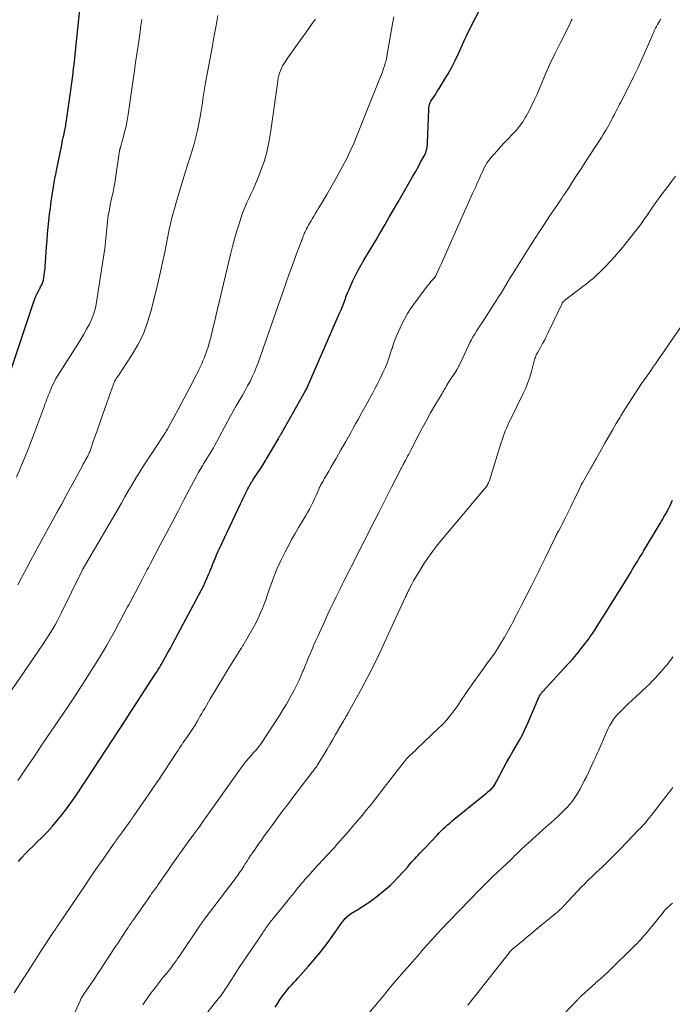
# Model space of a CAD drawing. Units: feet. Extents: x 1955000 to 1960000, y 540000 to 545002.
# Drawn here: x 1955984 to 1956123, y 541854 to 542064 of the extents above; entities that cross this region are included whole.
import ezdxf

# ---------------------------------------------------------------- set-up
doc = ezdxf.new("R2010")
doc.units = ezdxf.units.FT
doc.header["$LTSCALE"] = 100
doc.header["$MEASUREMENT"] = 0
doc.layers.add('CONTOUR INDEX', color=32, linetype='Continuous', lineweight=25)
doc.layers.add('CONTOUR INTERMEDIATE', color=40, linetype='Continuous', lineweight=15)

msp = doc.modelspace()

# ---------------------------------------------------------------- linework, layer by layer
at = {"layer": 'CONTOUR INDEX', "flags": 128}
for points, elevation in [([(1955980.47, 541985.15), (1955986.84, 542004.11), (1955987.05, 542004.68), (1955987.27, 542005.24), (1955987.52, 542005.8), (1955987.79, 542006.35), (1955988.14, 542007.02), (1955988.25, 542007.23), (1955988.35, 542007.43), (1955988.46, 542007.63), (1955988.57, 542007.83), (1955988.66, 542008.03), (1955988.74, 542008.24), (1955988.8, 542008.46), (1955988.85, 542008.68), (1955989, 542009.65), (1955989.11, 542010.35), (1955989.2, 542011.06), (1955989.27, 542011.78), (1955989.32, 542012.49), (1955989.54, 542015.77), (1955989.65, 542017.16), (1955989.76, 542018.55), (1955989.89, 542019.93), (1955990.03, 542021.32), (1955990.03, 542021.38), (1955990.19, 542022.73), (1955990.35, 542024.09), (1955990.54, 542025.44), (1955990.73, 542026.78), (1955991.01, 542028.61), (1955991.08, 542029.04), (1955991.15, 542029.48), (1955991.23, 542029.91), (1955991.31, 542030.34), (1955991.39, 542030.77), (1955991.48, 542031.2), (1955991.56, 542031.63), (1955991.65, 542032.06), (1955992.76, 542037.53), (1955992.86, 542038.05), (1955992.97, 542038.57), (1955993.08, 542039.09), (1955993.19, 542039.61), (1955993.27, 542039.97), (1955993.35, 542040.31), (1955993.42, 542040.65), (1955993.49, 542040.99), (1955993.55, 542041.33), (1955993.62, 542041.67), (1955993.68, 542042.01), (1955993.73, 542042.36), (1955993.78, 542042.7), (1955994.28, 542046.25), (1955994.49, 542047.74), (1955994.7, 542049.24), (1955994.91, 542050.74), (1955995.11, 542052.24), (1955995.31, 542053.74), (1955995.49, 542055.24), (1955995.66, 542056.74), (1955995.82, 542058.24), (1955996.84, 542068.51)], 980), ([(1955983.54, 541884.61), (1955984.28, 541885.48), (1955985.04, 541886.33), (1955985.83, 541887.15), (1955986.64, 541887.94), (1955987.47, 541888.73), (1955988.6, 541889.84), (1955989.71, 541890.98), (1955990.78, 541892.15), (1955991.82, 541893.35), (1955992.82, 541894.59), (1955993.79, 541895.85), (1955994.72, 541897.13), (1955995.62, 541898.44), (1955999.9, 541904.89), (1956000.58, 541905.92), (1956001.26, 541906.95), (1956001.93, 541907.98), (1956002.61, 541909), (1956003.29, 541910.03), (1956003.96, 541911.06), (1956004.63, 541912.09), (1956005.3, 541913.13), (1956012.76, 541924.58), (1956012.95, 541924.88), (1956013.14, 541925.19), (1956013.33, 541925.49), (1956013.51, 541925.8), (1956013.69, 541926.1), (1956013.87, 541926.41), (1956014.05, 541926.72), (1956014.22, 541927.03), (1956014.92, 541928.29), (1956015.45, 541929.23), (1956015.97, 541930.18), (1956016.48, 541931.13), (1956016.99, 541932.07), (1956022.62, 541942.6), (1956023.03, 541943.4), (1956023.42, 541944.21), (1956023.79, 541945.03), (1956024.14, 541945.86), (1956024.31, 541946.27), (1956024.56, 541946.9), (1956024.81, 541947.54), (1956025.07, 541948.17), (1956025.32, 541948.8), (1956025.58, 541949.43), (1956025.85, 541950.06), (1956026.13, 541950.68), (1956026.41, 541951.3), (1956030.97, 541960.96), (1956031.22, 541961.49), (1956031.47, 541962.02), (1956031.73, 541962.55), (1956031.99, 541963.07), (1956032.1, 541963.29), (1956032.31, 541963.71), (1956032.52, 541964.12), (1956032.74, 541964.52), (1956032.96, 541964.93), (1956033.33, 541965.59), (1956033.37, 541965.66), (1956033.41, 541965.73), (1956033.46, 541965.81), (1956033.5, 541965.88), (1956033.55, 541965.95), (1956033.59, 541966.02), (1956033.64, 541966.09), (1956033.69, 541966.16), (1956034.67, 541967.61), (1956035.2, 541968.41), (1956035.72, 541969.22), (1956036.22, 541970.04), (1956036.72, 541970.87), (1956039.03, 541974.85), (1956039.1, 541974.96), (1956039.16, 541975.08), (1956039.23, 541975.19), (1956039.29, 541975.31), (1956039.36, 541975.42), (1956039.42, 541975.54), (1956039.49, 541975.65), (1956039.55, 541975.77), (1956044.54, 541984.54), (1956044.63, 541984.7), (1956044.72, 541984.86), (1956044.81, 541985.03), (1956044.9, 541985.19), (1956045.02, 541985.39), (1956045.05, 541985.45), (1956045.09, 541985.52), (1956045.12, 541985.58), (1956045.16, 541985.65), (1956045.19, 541985.72), (1956045.22, 541985.79), (1956045.25, 541985.85), (1956045.28, 541985.92), (1956052.11, 542001.65), (1956052.42, 542002.36), (1956052.71, 542003.08), (1956052.99, 542003.79), (1956053.27, 542004.52), (1956053.54, 542005.24), (1956053.83, 542005.96), (1956054.13, 542006.67), (1956054.44, 542007.38), (1956054.88, 542008.35), (1956055.44, 542009.53), (1956056.02, 542010.69), (1956056.66, 542011.83), (1956057.32, 542012.96), (1956057.52, 542013.28), (1956058.29, 542014.56), (1956059.07, 542015.85), (1956059.83, 542017.13), (1956060.58, 542018.43), (1956060.91, 542018.98), (1956061.82, 542020.55), (1956062.73, 542022.13), (1956063.64, 542023.7), (1956064.55, 542025.27), (1956067.12, 542029.71), (1956067.71, 542030.73), (1956068.29, 542031.76), (1956068.86, 542032.8), (1956069.42, 542033.83), (1956070.21, 542035.29), (1956070.36, 542035.61), (1956070.5, 542035.93), (1956070.61, 542036.27), (1956070.71, 542036.6), (1956070.78, 542036.95), (1956070.84, 542037.3), (1956070.88, 542037.65), (1956070.9, 542038), (1956071.15, 542045.05), (1956071.17, 542045.32), (1956071.2, 542045.58), (1956071.25, 542045.85), (1956071.31, 542046.11), (1956071.39, 542046.36), (1956071.49, 542046.61), (1956071.61, 542046.85), (1956071.75, 542047.07), (1956072.09, 542047.59), (1956072.42, 542048.07), (1956072.73, 542048.55), (1956073.04, 542049.04), (1956073.35, 542049.53), (1956074.45, 542051.31), (1956075.28, 542052.71), (1956076.07, 542054.13), (1956076.8, 542055.57), (1956077.5, 542057.04), (1956078.95, 542060.22), (1956078.99, 542060.32), (1956079.04, 542060.42), (1956079.08, 542060.53), (1956079.13, 542060.63), (1956079.17, 542060.73), (1956079.22, 542060.83), (1956079.27, 542060.93), (1956079.32, 542061.03), (1956083.07, 542068.48)], 1000), ([(1956038.38, 541853.56), (1956038.91, 541854.4), (1956039.45, 541855.23), (1956039.83, 541855.8), (1956040.21, 541856.33), (1956040.6, 541856.85), (1956041.02, 541857.35), (1956041.45, 541857.84), (1956041.89, 541858.32), (1956042.33, 541858.8), (1956042.77, 541859.28), (1956043.2, 541859.77), (1956045.5, 541862.33), (1956046.86, 541863.9), (1956048.18, 541865.5), (1956049.45, 541867.15), (1956050.67, 541868.83), (1956052.66, 541871.66), (1956052.87, 541871.94), (1956053.09, 541872.21), (1956053.32, 541872.47), (1956053.57, 541872.72), (1956053.83, 541872.95), (1956054.1, 541873.18), (1956054.38, 541873.38), (1956054.67, 541873.58), (1956056.04, 541874.42), (1956057.01, 541875.04), (1956057.97, 541875.68), (1956058.91, 541876.35), (1956059.83, 541877.05), (1956061.19, 541878.09), (1956062.06, 541878.81), (1956062.91, 541879.55), (1956063.72, 541880.33), (1956064.51, 541881.14), (1956064.92, 541881.59), (1956065.48, 541882.2), (1956066.03, 541882.82), (1956066.58, 541883.43), (1956067.13, 541884.05), (1956067.56, 541884.53), (1956067.89, 541884.91), (1956068.23, 541885.28), (1956068.57, 541885.65), (1956068.92, 541886.01), (1956069.27, 541886.38), (1956069.61, 541886.74), (1956069.96, 541887.11), (1956070.31, 541887.48), (1956072.93, 541890.27), (1956073.37, 541890.72), (1956073.8, 541891.16), (1956074.25, 541891.59), (1956074.7, 541892.02), (1956075.16, 541892.44), (1956075.63, 541892.85), (1956076.11, 541893.25), (1956076.59, 541893.65), (1956082.86, 541898.7), (1956083.2, 541898.97), (1956083.53, 541899.26), (1956083.86, 541899.54), (1956084.19, 541899.84), (1956084.47, 541900.09), (1956084.65, 541900.26), (1956084.82, 541900.45), (1956084.98, 541900.64), (1956085.12, 541900.85), (1956085.26, 541901.06), (1956085.39, 541901.27), (1956085.51, 541901.49), (1956085.63, 541901.71), (1956087.13, 541904.54), (1956087.78, 541905.75), (1956088.44, 541906.94), (1956089.13, 541908.13), (1956089.83, 541909.31), (1956090.52, 541910.49), (1956091.17, 541911.69), (1956091.77, 541912.92), (1956092.33, 541914.17), (1956094.75, 541919.83), (1956094.78, 541919.91), (1956094.81, 541919.99), (1956094.85, 541920.07), (1956094.89, 541920.15), (1956094.92, 541920.22), (1956094.97, 541920.3), (1956095.01, 541920.37), (1956095.07, 541920.43), (1956095.13, 541920.51), (1956095.22, 541920.62), (1956095.31, 541920.72), (1956095.4, 541920.83), (1956095.5, 541920.93), (1956100.87, 541926.72), (1956101.61, 541927.53), (1956102.33, 541928.36), (1956103.03, 541929.21), (1956103.71, 541930.07), (1956105.11, 541931.89), (1956105.38, 541932.25), (1956105.65, 541932.62), (1956105.91, 541932.99), (1956106.16, 541933.36), (1956106.41, 541933.74), (1956106.66, 541934.12), (1956106.9, 541934.5), (1956107.14, 541934.88), (1956109.08, 541937.95), (1956109.92, 541939.29), (1956110.76, 541940.63), (1956111.59, 541941.98), (1956112.43, 541943.33), (1956114.37, 541946.47), (1956114.7, 541947.02), (1956115.04, 541947.57), (1956115.37, 541948.12), (1956115.71, 541948.66), (1956116.04, 541949.21), (1956116.38, 541949.76), (1956116.71, 541950.31), (1956117.04, 541950.87), (1956120.57, 541956.78), (1956120.84, 541957.24), (1956121.11, 541957.69), (1956121.37, 541958.15), (1956121.64, 541958.6), (1956121.9, 541959.06), (1956122.15, 541959.52), (1956122.39, 541959.99), (1956122.62, 541960.47), (1956123.22, 541961.72)], 1020)]:
    msp.add_lwpolyline(points, dxfattribs=dict(at, elevation=elevation))
at = {"layer": 'CONTOUR INTERMEDIATE', "flags": 128}
for points, elevation in [([(1955972.19, 541906.91), (1955988.88, 541931.17), (1955989.4, 541931.94), (1955989.91, 541932.72), (1955990.41, 541933.51), (1955990.89, 541934.31), (1955991.36, 541935.11), (1955991.81, 541935.93), (1955992.24, 541936.76), (1955992.66, 541937.59), (1955997.07, 541946.6), (1955997.12, 541946.69), (1955997.31, 541947.06), (1955997.36, 541947.14), (1956005.51, 541961.11), (1956006.28, 541962.44), (1956007.06, 541963.77), (1956007.84, 541965.1), (1956008.63, 541966.43), (1956009.42, 541967.75), (1956010.23, 541969.07), (1956011.07, 541970.36), (1956011.92, 541971.65), (1956014.23, 541975.08), (1956014.38, 541975.3), (1956014.52, 541975.52), (1956014.66, 541975.75), (1956014.81, 541975.97), (1956014.94, 541976.19), (1956015.08, 541976.42), (1956015.21, 541976.65), (1956015.34, 541976.88), (1956015.94, 541977.97), (1956016.37, 541978.75), (1956016.8, 541979.53), (1956017.22, 541980.31), (1956017.64, 541981.09), (1956019.58, 541984.71), (1956020.06, 541985.62), (1956020.54, 541986.54), (1956021.01, 541987.46), (1956021.48, 541988.38), (1956021.81, 541989.06), (1956022.1, 541989.65), (1956022.38, 541990.24), (1956022.66, 541990.83), (1956022.93, 541991.43), (1956023.19, 541992.03), (1956023.43, 541992.64), (1956023.65, 541993.26), (1956023.85, 541993.88), (1956024.01, 541994.4), (1956024.28, 541995.29), (1956024.53, 541996.18), (1956024.77, 541997.08), (1956024.99, 541997.97), (1956028.81, 542014.12), (1956029.23, 542015.83), (1956029.69, 542017.52), (1956030.18, 542019.21), (1956030.71, 542020.89), (1956031.12, 542022.14), (1956031.48, 542023.18), (1956031.87, 542024.2), (1956032.3, 542025.21), (1956032.77, 542026.2), (1956033.24, 542027.19), (1956033.7, 542028.19), (1956034.13, 542029.19), (1956034.55, 542030.21), (1956035.27, 542032.05), (1956035.97, 542034.01), (1956036.57, 542036), (1956037.02, 542038.02), (1956037.37, 542040.07), (1956038.82, 542050.65), (1956038.91, 542051.21), (1956039.01, 542051.77), (1956039.14, 542052.32), (1956039.29, 542052.86), (1956039.47, 542053.4), (1956039.69, 542053.92), (1956039.95, 542054.41), (1956040.25, 542054.89), (1956041.36, 542056.51), (1956042.24, 542057.78), (1956043.13, 542059.04), (1956044.03, 542060.31), (1956044.94, 542061.56), (1956046.64, 542063.91), (1956046.8, 542064.15), (1956046.94, 542064.39)], 992), ([(1955982.58, 541856.61), (1955984.01, 541858.83), (1955985.44, 541861.05), (1955986.89, 541863.26), (1955988.33, 541865.47), (1955991.12, 541869.7), (1955991.18, 541869.79), (1955991.24, 541869.88), (1955991.3, 541869.97), (1955991.36, 541870.06), (1955991.42, 541870.15), (1955991.48, 541870.24), (1955991.54, 541870.33), (1955991.6, 541870.42), (1955991.61, 541870.44), (1955991.68, 541870.54), (1955991.75, 541870.64), (1955991.81, 541870.74), (1955991.88, 541870.84), (1955997.83, 541879.68), (1955998.76, 541881.06), (1955999.7, 541882.43), (1956000.65, 541883.8), (1956001.6, 541885.16), (1956003.03, 541887.19), (1956003.27, 541887.54), (1956003.52, 541887.88), (1956003.76, 541888.23), (1956004, 541888.57), (1956004.08, 541888.68), (1956004.29, 541888.97), (1956004.49, 541889.26), (1956004.7, 541889.55), (1956004.91, 541889.84), (1956005.11, 541890.13), (1956005.32, 541890.41), (1956005.53, 541890.7), (1956005.74, 541890.99), (1956007.4, 541893.26), (1956007.5, 541893.4), (1956007.6, 541893.53), (1956007.7, 541893.67), (1956007.79, 541893.8), (1956007.89, 541893.94), (1956007.99, 541894.08), (1956008.08, 541894.21), (1956008.18, 541894.35), (1956011.38, 541899.01), (1956011.62, 541899.36), (1956011.86, 541899.7), (1956012.09, 541900.05), (1956012.33, 541900.4), (1956012.56, 541900.75), (1956012.8, 541901.1), (1956013.03, 541901.45), (1956013.27, 541901.8), (1956017.35, 541907.96), (1956017.61, 541908.35), (1956017.87, 541908.75), (1956018.13, 541909.14), (1956018.4, 541909.53), (1956018.66, 541909.93), (1956018.92, 541910.32), (1956019.19, 541910.71), (1956019.46, 541911.1), (1956020.65, 541912.81), (1956020.79, 541913.01), (1956020.93, 541913.22), (1956021.07, 541913.43), (1956021.2, 541913.63), (1956021.33, 541913.84), (1956021.46, 541914.06), (1956021.58, 541914.27), (1956021.71, 541914.49), (1956022.07, 541915.14), (1956022.37, 541915.68), (1956022.68, 541916.22), (1956022.99, 541916.76), (1956023.3, 541917.3), (1956024.48, 541919.32), (1956025.39, 541920.86), (1956026.31, 541922.4), (1956027.24, 541923.92), (1956028.19, 541925.45), (1956031.04, 541929.99), (1956031.13, 541930.13), (1956031.22, 541930.27), (1956031.31, 541930.41), (1956031.39, 541930.55), (1956031.48, 541930.69), (1956031.57, 541930.84), (1956031.65, 541930.98), (1956031.74, 541931.12), (1956033.66, 541934.52), (1956034.2, 541935.52), (1956034.71, 541936.53), (1956035.18, 541937.56), (1956035.62, 541938.6), (1956036.08, 541939.76), (1956036.27, 541940.24), (1956036.44, 541940.71), (1956036.6, 541941.19), (1956036.75, 541941.68), (1956036.9, 541942.16), (1956037.06, 541942.64), (1956037.23, 541943.12), (1956037.4, 541943.6), (1956037.86, 541944.83), (1956038.28, 541945.92), (1956038.73, 541946.99), (1956039.21, 541948.06), (1956039.71, 541949.11), (1956040.5, 541950.69), (1956041.17, 541952.01), (1956041.87, 541953.32), (1956042.6, 541954.61), (1956043.35, 541955.89), (1956044.06, 541957.04), (1956044.47, 541957.74), (1956044.88, 541958.43), (1956045.29, 541959.13), (1956045.68, 541959.84), (1956046.07, 541960.55), (1956046.43, 541961.26), (1956046.78, 541962), (1956047.1, 541962.73), (1956047.72, 541964.2), (1956047.78, 541964.33), (1956047.83, 541964.45), (1956047.89, 541964.57), (1956047.95, 541964.7), (1956048.01, 541964.82), (1956048.08, 541964.93), (1956048.14, 541965.05), (1956048.21, 541965.17), (1956048.33, 541965.37), (1956048.46, 541965.59), (1956048.58, 541965.81), (1956048.71, 541966.03), (1956048.84, 541966.25), (1956049.79, 541967.9), (1956050.31, 541968.81), (1956050.83, 541969.72), (1956051.36, 541970.63), (1956051.89, 541971.54), (1956052.41, 541972.45), (1956052.94, 541973.36), (1956053.46, 541974.27), (1956053.97, 541975.18), (1956053.98, 541975.2), (1956054.5, 541976.13), (1956055.02, 541977.06), (1956055.53, 541977.99), (1956056.05, 541978.92), (1956056.86, 541980.41), (1956057.43, 541981.42), (1956057.99, 541982.44), (1956058.55, 541983.46), (1956059.11, 541984.48), (1956059.66, 541985.51), (1956060.19, 541986.54), (1956060.71, 541987.58), (1956061.22, 541988.62), (1956061.45, 541989.12), (1956061.82, 541989.94), (1956062.17, 541990.77), (1956062.49, 541991.6), (1956062.78, 541992.45), (1956063.3, 541993.99), (1956063.32, 541994.07), (1956063.35, 541994.15), (1956063.38, 541994.24), (1956063.4, 541994.32), (1956063.42, 541994.4), (1956063.45, 541994.48), (1956063.48, 541994.56), (1956063.5, 541994.65), (1956063.79, 541995.53), (1956063.97, 541996.05), (1956064.16, 541996.57), (1956064.38, 541997.07), (1956064.6, 541997.58), (1956065.46, 541999.4), (1956066.02, 542000.49), (1956066.62, 542001.56), (1956067.28, 542002.58), (1956067.99, 542003.58), (1956070.83, 542007.36), (1956071.09, 542007.69), (1956071.36, 542008.03), (1956071.63, 542008.35), (1956071.91, 542008.68), (1956072.35, 542009.18), (1956072.41, 542009.25), (1956072.47, 542009.32), (1956072.52, 542009.39), (1956072.57, 542009.47), (1956072.62, 542009.55), (1956072.67, 542009.63), (1956072.71, 542009.71), (1956072.75, 542009.8), (1956073.24, 542010.86), (1956073.52, 542011.48), (1956073.8, 542012.1), (1956074.08, 542012.72), (1956074.36, 542013.34), (1956078.21, 542022.05), (1956078.78, 542023.32), (1956079.35, 542024.59), (1956079.92, 542025.86), (1956080.5, 542027.13), (1956081.18, 542028.61), (1956081.42, 542029.13), (1956081.66, 542029.66), (1956081.89, 542030.19), (1956082.12, 542030.73), (1956082.14, 542030.77), (1956082.37, 542031.28), (1956082.6, 542031.79), (1956082.83, 542032.29), (1956083.07, 542032.79), (1956083.34, 542033.28), (1956083.63, 542033.76), (1956083.95, 542034.2), (1956084.3, 542034.64), (1956085.75, 542036.28), (1956086.54, 542037.17), (1956087.34, 542038.04), (1956088.16, 542038.89), (1956088.99, 542039.74), (1956089.79, 542040.61), (1956090.54, 542041.51), (1956091.21, 542042.47), (1956091.84, 542043.47), (1956091.97, 542043.69), (1956092.6, 542044.83), (1956093.2, 542046), (1956093.75, 542047.18), (1956094.27, 542048.38), (1956095.13, 542050.45), (1956096.08, 542052.68), (1956097.07, 542054.89), (1956098.12, 542057.08), (1956099.19, 542059.26), (1956101.4, 542063.6), (1956101.6, 542063.97), (1956101.8, 542064.34)], 1004), ([(1955983.14, 541966.61), (1955984.43, 541969.67), (1955985.65, 541972.76), (1955989.07, 541981.87), (1955989.18, 541982.18), (1955989.3, 541982.49), (1955989.42, 541982.8), (1955989.54, 541983.11), (1955989.67, 541983.43), (1955989.72, 541983.58), (1955989.78, 541983.73), (1955989.84, 541983.88), (1955989.9, 541984.03), (1955989.96, 541984.18), (1955990.02, 541984.32), (1955990.08, 541984.47), (1955990.14, 541984.62), (1955990.55, 541985.63), (1955990.83, 541986.28), (1955991.13, 541986.91), (1955991.46, 541987.52), (1955991.82, 541988.13), (1955996.19, 541995.02), (1955996.84, 541996.07), (1955997.48, 541997.13), (1955998.09, 541998.21), (1955998.68, 541999.3), (1955999.2, 542000.41), (1955999.64, 542001.55), (1955999.96, 542002.73), (1956000.21, 542003.94), (1956001.75, 542014.04), (1956001.95, 542015.44), (1956002.13, 542016.84), (1956002.29, 542018.24), (1956002.42, 542019.65), (1956002.56, 542021.15), (1956002.63, 542021.81), (1956002.71, 542022.46), (1956002.82, 542023.12), (1956002.94, 542023.77), (1956003.08, 542024.42), (1956003.21, 542025.07), (1956003.35, 542025.72), (1956003.49, 542026.36), (1956003.56, 542026.67), (1956003.73, 542027.47), (1956003.88, 542028.27), (1956004.02, 542029.08), (1956004.16, 542029.89), (1956005.11, 542036.23), (1956005.12, 542036.29), (1956005.14, 542036.36), (1956005.15, 542036.42), (1956005.16, 542036.48), (1956005.18, 542036.54), (1956005.2, 542036.6), (1956005.21, 542036.67), (1956005.23, 542036.73), (1956005.89, 542039.05), (1956006.21, 542040.27), (1956006.5, 542041.5), (1956006.74, 542042.75), (1956006.95, 542044), (1956007.89, 542050.51), (1956008.23, 542052.81), (1956008.56, 542055.1), (1956008.88, 542057.39), (1956009.21, 542059.68), (1956009.49, 542061.73), (1956009.68, 542063), (1956009.89, 542064.26)], 984), ([(1955983.39, 541943.66), (1955984.25, 541945.29), (1955984.32, 541945.43), (1955985.22, 541947.12), (1955986.12, 541948.82), (1955987.03, 541950.51), (1955987.95, 541952.19), (1955991.74, 541959.07), (1955992.7, 541960.81), (1955993.65, 541962.56), (1955994.6, 541964.3), (1955995.54, 541966.04), (1955997.18, 541969.08), (1955997.3, 541969.31), (1955997.43, 541969.53), (1955997.55, 541969.76), (1955997.68, 541969.99), (1955997.86, 541970.32), (1955997.89, 541970.38), (1955997.93, 541970.44), (1955997.97, 541970.51), (1955998.01, 541970.57), (1955998.05, 541970.64), (1955998.08, 541970.7), (1955998.12, 541970.76), (1955998.16, 541970.83), (1955998.33, 541971.14), (1955998.45, 541971.36), (1955998.56, 541971.59), (1955998.66, 541971.82), (1955998.74, 541972.05), (1955999.73, 541974.89), (1956000.31, 541976.55), (1956000.89, 541978.2), (1956001.47, 541979.86), (1956002.06, 541981.51), (1956003.83, 541986.47), (1956003.93, 541986.71), (1956004.03, 541986.95), (1956004.14, 541987.18), (1956004.26, 541987.41), (1956004.42, 541987.69), (1956004.47, 541987.77), (1956004.53, 541987.86), (1956004.59, 541987.94), (1956004.65, 541988.01), (1956004.72, 541988.09), (1956004.78, 541988.17), (1956004.84, 541988.25), (1956004.89, 541988.33), (1956007.7, 541992.61), (1956009.03, 541994.89), (1956010.2, 541997.24), (1956011.12, 541999.7), (1956011.88, 542002.23), (1956013.29, 542007.96), (1956013.82, 542010.19), (1956014.32, 542012.42), (1956014.8, 542014.66), (1956015.25, 542016.9), (1956015.82, 542019.83), (1956015.98, 542020.61), (1956016.15, 542021.39), (1956016.34, 542022.16), (1956016.54, 542022.93), (1956016.75, 542023.69), (1956016.97, 542024.45), (1956017.19, 542025.22), (1956017.42, 542025.98), (1956018.86, 542030.68), (1956019.29, 542032.09), (1956019.73, 542033.5), (1956020.17, 542034.91), (1956020.62, 542036.31), (1956021.04, 542037.73), (1956021.42, 542039.15), (1956021.75, 542040.59), (1956022.04, 542042.04), (1956022.38, 542043.94), (1956022.53, 542044.8), (1956022.67, 542045.65), (1956022.81, 542046.51), (1956022.93, 542047.36), (1956023.06, 542048.22), (1956023.2, 542049.08), (1956023.34, 542049.93), (1956023.49, 542050.78), (1956024.68, 542057.18), (1956024.95, 542058.63), (1956025.21, 542060.09), (1956025.47, 542061.55), (1956025.72, 542063.01), (1956026.09, 542065.17)], 988), ([(1955983.41, 541901.94), (1955983.87, 541902.6), (1955984.88, 541904.09), (1955985.83, 541905.5), (1955986.78, 541906.91), (1955987.74, 541908.32), (1955988.69, 541909.73), (1955994.06, 541917.67), (1955995.48, 541919.8), (1955996.89, 541921.94), (1955998.28, 541924.1), (1955999.65, 541926.26), (1956000.61, 541927.79), (1956001.47, 541929.21), (1956002.32, 541930.64), (1956003.14, 541932.09), (1956003.94, 541933.54), (1956004.98, 541935.5), (1956005.25, 541935.99), (1956005.51, 541936.48), (1956005.77, 541936.97), (1956006.03, 541937.46), (1956006.29, 541937.95), (1956006.55, 541938.45), (1956006.82, 541938.94), (1956007.08, 541939.43), (1956009.94, 541944.77), (1956010.16, 541945.2), (1956010.39, 541945.63), (1956010.61, 541946.05), (1956010.83, 541946.48), (1956011.05, 541946.91), (1956011.27, 541947.34), (1956011.49, 541947.77), (1956011.72, 541948.19), (1956013.81, 541952.17), (1956015.07, 541954.58), (1956016.34, 541957), (1956017.61, 541959.41), (1956018.87, 541961.83), (1956021.02, 541965.94), (1956021.45, 541966.74), (1956021.89, 541967.53), (1956022.35, 541968.3), (1956022.82, 541969.08), (1956023.06, 541969.47), (1956023.42, 541970.04), (1956023.77, 541970.61), (1956024.13, 541971.18), (1956024.48, 541971.75), (1956024.83, 541972.32), (1956025.17, 541972.9), (1956025.49, 541973.48), (1956025.81, 541974.07), (1956028.14, 541978.48), (1956028.75, 541979.61), (1956029.37, 541980.73), (1956030.01, 541981.84), (1956030.66, 541982.95), (1956030.86, 541983.28), (1956031.42, 541984.22), (1956031.95, 541985.16), (1956032.48, 541986.11), (1956032.99, 541987.07), (1956033.46, 541988.04), (1956033.91, 541989.03), (1956034.32, 541990.03), (1956034.7, 541991.04), (1956040.06, 542006.34), (1956040.71, 542008.18), (1956041.37, 542010.02), (1956042.04, 542011.86), (1956042.72, 542013.7), (1956043.91, 542016.87), (1956044, 542017.12), (1956044.09, 542017.37), (1956044.19, 542017.62), (1956044.28, 542017.86), (1956044.37, 542018.11), (1956044.47, 542018.36), (1956044.57, 542018.61), (1956044.68, 542018.85), (1956044.83, 542019.18), (1956045.03, 542019.59), (1956045.23, 542019.99), (1956045.45, 542020.38), (1956045.67, 542020.77), (1956045.74, 542020.88), (1956046.01, 542021.32), (1956046.28, 542021.76), (1956046.54, 542022.2), (1956046.81, 542022.65), (1956046.92, 542022.84), (1956047.25, 542023.38), (1956047.57, 542023.92), (1956047.89, 542024.46), (1956048.22, 542025), (1956049.37, 542026.93), (1956050.26, 542028.44), (1956051.13, 542029.96), (1956051.98, 542031.49), (1956052.81, 542033.03), (1956052.83, 542033.06), (1956053.63, 542034.63), (1956054.4, 542036.22), (1956055.12, 542037.83), (1956055.81, 542039.46), (1956060.65, 542051.52), (1956060.85, 542052.03), (1956061.05, 542052.55), (1956061.24, 542053.08), (1956061.42, 542053.6), (1956061.58, 542054.06), (1956061.68, 542054.36), (1956061.77, 542054.66), (1956061.86, 542054.96), (1956061.95, 542055.27), (1956062.03, 542055.57), (1956062.1, 542055.88), (1956062.17, 542056.19), (1956062.23, 542056.49), (1956063.44, 542063.33), (1956063.67, 542064.85)], 996), ([(1955988.04, 541835.88), (1955996.68, 541854.9), (1955996.78, 541855.1), (1955996.88, 541855.3), (1955996.98, 541855.5), (1955997.09, 541855.7), (1955997.21, 541855.89), (1955997.32, 541856.09), (1955997.45, 541856.28), (1955997.57, 541856.46), (1955999.53, 541859.32), (1955999.99, 541859.99), (1956000.44, 541860.67), (1956000.9, 541861.36), (1956001.35, 541862.04), (1956001.44, 541862.19), (1956001.84, 541862.8), (1956002.24, 541863.42), (1956002.64, 541864.03), (1956003.04, 541864.65), (1956003.44, 541865.26), (1956003.84, 541865.88), (1956004.24, 541866.49), (1956004.65, 541867.1), (1956006.35, 541869.66), (1956006.66, 541870.12), (1956006.97, 541870.58), (1956007.28, 541871.04), (1956007.59, 541871.49), (1956007.9, 541871.95), (1956008.21, 541872.41), (1956008.53, 541872.86), (1956008.85, 541873.32), (1956011.06, 541876.44), (1956011.39, 541876.91), (1956011.72, 541877.38), (1956012.05, 541877.85), (1956012.39, 541878.32), (1956012.72, 541878.79), (1956013.05, 541879.26), (1956013.38, 541879.73), (1956013.71, 541880.2), (1956014.06, 541880.71), (1956014.56, 541881.43), (1956015.07, 541882.16), (1956015.57, 541882.88), (1956016.07, 541883.61), (1956017.61, 541885.83), (1956017.68, 541885.93), (1956017.75, 541886.03), (1956017.82, 541886.14), (1956017.9, 541886.24), (1956017.97, 541886.34), (1956018.04, 541886.44), (1956018.12, 541886.55), (1956018.19, 541886.65), (1956020.16, 541889.32), (1956020.3, 541889.5), (1956020.43, 541889.68), (1956020.56, 541889.87), (1956020.69, 541890.05), (1956020.82, 541890.23), (1956020.95, 541890.41), (1956021.08, 541890.59), (1956021.21, 541890.77), (1956021.81, 541891.61), (1956022.24, 541892.21), (1956022.67, 541892.82), (1956023.1, 541893.42), (1956023.53, 541894.02), (1956030.69, 541904.02), (1956030.9, 541904.31), (1956031.1, 541904.6), (1956031.31, 541904.9), (1956031.51, 541905.19), (1956031.85, 541905.68), (1956031.89, 541905.73), (1956031.93, 541905.78), (1956031.96, 541905.83), (1956032, 541905.88), (1956032.04, 541905.93), (1956032.08, 541905.97), (1956032.12, 541906.02), (1956032.16, 541906.07), (1956033.22, 541907.25), (1956033.52, 541907.59), (1956033.82, 541907.93), (1956034.12, 541908.28), (1956034.42, 541908.62), (1956034.87, 541909.15), (1956034.94, 541909.23), (1956035, 541909.32), (1956035.07, 541909.4), (1956035.13, 541909.49), (1956035.2, 541909.57), (1956035.26, 541909.66), (1956035.32, 541909.75), (1956035.38, 541909.84), (1956039.25, 541915.77), (1956040.01, 541916.97), (1956040.74, 541918.18), (1956041.44, 541919.42), (1956042.12, 541920.66), (1956042.41, 541921.22), (1956042.91, 541922.21), (1956043.39, 541923.2), (1956043.84, 541924.21), (1956044.28, 541925.23), (1956044.38, 541925.47), (1956044.75, 541926.37), (1956045.13, 541927.27), (1956045.5, 541928.17), (1956045.87, 541929.07), (1956046.25, 541929.97), (1956046.63, 541930.86), (1956047.03, 541931.76), (1956047.43, 541932.64), (1956048.87, 541935.78), (1956049.49, 541937.11), (1956050.11, 541938.44), (1956050.74, 541939.77), (1956051.38, 541941.09), (1956051.94, 541942.24), (1956052.31, 541942.98), (1956052.67, 541943.73), (1956053.04, 541944.47), (1956053.41, 541945.22), (1956054.02, 541946.44), (1956054.08, 541946.57), (1956054.15, 541946.71), (1956054.22, 541946.84), (1956054.28, 541946.97), (1956054.35, 541947.11), (1956054.42, 541947.24), (1956054.49, 541947.37), (1956054.55, 541947.5), (1956059.57, 541957.29), (1956060.5, 541959.12), (1956061.43, 541960.95), (1956062.36, 541962.78), (1956063.29, 541964.61), (1956064.98, 541967.94), (1956065.06, 541968.11), (1956065.14, 541968.27), (1956065.22, 541968.43), (1956065.31, 541968.59), (1956065.39, 541968.75), (1956065.47, 541968.91), (1956065.56, 541969.07), (1956065.64, 541969.22), (1956065.7, 541969.33), (1956065.82, 541969.54), (1956065.93, 541969.75), (1956066.05, 541969.96), (1956066.16, 541970.18), (1956066.4, 541970.64), (1956066.64, 541971.09), (1956066.87, 541971.53), (1956067.1, 541971.98), (1956067.33, 541972.42), (1956068.91, 541975.47), (1956069.77, 541977.1), (1956070.65, 541978.72), (1956071.56, 541980.33), (1956072.48, 541981.93), (1956074, 541984.49), (1956074.18, 541984.8), (1956074.36, 541985.11), (1956074.53, 541985.42), (1956074.71, 541985.73), (1956074.98, 541986.21), (1956075.02, 541986.28), (1956075.05, 541986.35), (1956075.09, 541986.42), (1956075.13, 541986.49), (1956075.17, 541986.56), (1956075.22, 541986.63), (1956075.26, 541986.7), (1956075.3, 541986.76), (1956077.06, 541989.43), (1956077.17, 541989.6), (1956077.27, 541989.76), (1956077.36, 541989.93), (1956077.45, 541990.1), (1956077.54, 541990.27), (1956077.62, 541990.44), (1956077.7, 541990.61), (1956077.79, 541990.78), (1956079.63, 541994.73), (1956079.93, 541995.36), (1956080.26, 541995.97), (1956080.6, 541996.58), (1956080.96, 541997.17), (1956081.34, 541997.76), (1956081.72, 541998.35), (1956082.09, 541998.93), (1956082.47, 541999.52), (1956085.01, 542003.41), (1956085.54, 542004.24), (1956086.07, 542005.08), (1956086.59, 542005.92), (1956087.1, 542006.77), (1956087.6, 542007.61), (1956088.11, 542008.46), (1956088.63, 542009.3), (1956089.15, 542010.14), (1956092.41, 542015.31), (1956093.53, 542017.07), (1956094.66, 542018.83), (1956095.81, 542020.57), (1956096.96, 542022.3), (1956098.71, 542024.89), (1956099.01, 542025.33), (1956099.3, 542025.76), (1956099.59, 542026.19), (1956099.89, 542026.63), (1956100.18, 542027.06), (1956100.47, 542027.5), (1956100.75, 542027.94), (1956101.04, 542028.38), (1956102.07, 542029.97), (1956102.87, 542031.2), (1956103.68, 542032.44), (1956104.48, 542033.67), (1956105.28, 542034.9), (1956107.19, 542037.83), (1956107.61, 542038.48), (1956108.02, 542039.13), (1956108.43, 542039.78), (1956108.84, 542040.44), (1956109.02, 542040.73), (1956109.33, 542041.24), (1956109.63, 542041.76), (1956109.91, 542042.29), (1956110.19, 542042.82), (1956110.26, 542042.96), (1956110.5, 542043.42), (1956110.73, 542043.89), (1956110.97, 542044.35), (1956111.2, 542044.82), (1956111.44, 542045.28), (1956111.68, 542045.75), (1956111.91, 542046.21), (1956112.15, 542046.67), (1956113.94, 542050.16), (1956114.89, 542052.03), (1956115.8, 542053.92), (1956116.68, 542055.82), (1956117.54, 542057.74), (1956118.85, 542060.77), (1956119.03, 542061.18), (1956119.21, 542061.59), (1956119.39, 542062), (1956119.58, 542062.4), (1956119.77, 542062.8), (1956119.98, 542063.2), (1956120.2, 542063.58), (1956120.44, 542063.95), (1956120.74, 542064.41)], 1008), ([(1956010.1, 541854.03), (1956010.55, 541854.71), (1956011.02, 541855.39), (1956011.83, 541856.51), (1956012.48, 541857.38), (1956013.13, 541858.24), (1956013.8, 541859.09), (1956014.47, 541859.94), (1956015.12, 541860.73), (1956015.48, 541861.18), (1956015.83, 541861.62), (1956016.18, 541862.08), (1956016.52, 541862.53), (1956016.86, 541862.99), (1956017.2, 541863.46), (1956017.52, 541863.93), (1956017.85, 541864.4), (1956022.33, 541871.03), (1956022.4, 541871.14), (1956022.48, 541871.24), (1956022.55, 541871.34), (1956022.62, 541871.45), (1956022.7, 541871.56), (1956022.77, 541871.66), (1956022.84, 541871.75), (1956022.92, 541871.85), (1956022.99, 541871.95), (1956023.06, 541872.04), (1956023.13, 541872.14), (1956023.21, 541872.23), (1956029.81, 541880.96), (1956030.06, 541881.28), (1956030.29, 541881.61), (1956030.53, 541881.94), (1956030.76, 541882.28), (1956030.99, 541882.61), (1956031.21, 541882.95), (1956031.43, 541883.29), (1956031.65, 541883.64), (1956031.97, 541884.14), (1956032.34, 541884.73), (1956032.73, 541885.32), (1956033.11, 541885.9), (1956033.51, 541886.48), (1956034.05, 541887.28), (1956034.73, 541888.25), (1956035.41, 541889.22), (1956036.1, 541890.18), (1956036.79, 541891.13), (1956037.61, 541892.25), (1956038.73, 541893.76), (1956039.85, 541895.27), (1956040.99, 541896.76), (1956042.12, 541898.26), (1956046.28, 541903.67), (1956046.44, 541903.89), (1956046.61, 541904.11), (1956046.77, 541904.33), (1956046.93, 541904.56), (1956047.09, 541904.78), (1956047.24, 541905.01), (1956047.39, 541905.24), (1956047.54, 541905.48), (1956048.81, 541907.57), (1956049.43, 541908.59), (1956050.05, 541909.63), (1956050.66, 541910.66), (1956051.26, 541911.7), (1956052.57, 541913.98), (1956052.69, 541914.18), (1956052.8, 541914.38), (1956052.92, 541914.58), (1956053.04, 541914.78), (1956053.09, 541914.87), (1956053.18, 541915.02), (1956053.27, 541915.18), (1956053.36, 541915.33), (1956053.44, 541915.49), (1956053.48, 541915.56), (1956053.59, 541915.75), (1956053.7, 541915.94), (1956053.81, 541916.14), (1956053.92, 541916.33), (1956056.84, 541921.64), (1956057.49, 541922.83), (1956058.13, 541924.03), (1956058.75, 541925.24), (1956059.36, 541926.45), (1956059.96, 541927.66), (1956060.55, 541928.88), (1956061.13, 541930.11), (1956061.7, 541931.34), (1956066.21, 541941.14), (1956066.3, 541941.34), (1956066.4, 541941.54), (1956066.49, 541941.74), (1956066.59, 541941.94), (1956066.69, 541942.14), (1956066.79, 541942.34), (1956066.89, 541942.54), (1956066.99, 541942.74), (1956067.54, 541943.79), (1956067.92, 541944.51), (1956068.31, 541945.22), (1956068.73, 541945.92), (1956069.15, 541946.61), (1956069.99, 541947.93), (1956070.87, 541949.26), (1956071.78, 541950.56), (1956072.75, 541951.82), (1956073.75, 541953.06), (1956083.07, 541964.15), (1956083.24, 541964.35), (1956083.39, 541964.55), (1956083.54, 541964.77), (1956083.68, 541964.98), (1956083.8, 541965.21), (1956083.92, 541965.44), (1956084.01, 541965.67), (1956084.1, 541965.92), (1956086.6, 541974), (1956086.81, 541974.63), (1956087.02, 541975.26), (1956087.25, 541975.88), (1956087.49, 541976.5), (1956087.75, 541977.12), (1956088.01, 541977.73), (1956088.29, 541978.33), (1956088.58, 541978.93), (1956091.32, 541984.47), (1956091.85, 541985.63), (1956092.33, 541986.8), (1956092.74, 541988), (1956093.1, 541989.21), (1956093.61, 541991.14), (1956093.69, 541991.4), (1956093.76, 541991.67), (1956093.84, 541991.93), (1956093.92, 541992.19), (1956094.01, 541992.45), (1956094.11, 541992.71), (1956094.23, 541992.95), (1956094.36, 541993.19), (1956095.01, 541994.33), (1956095.47, 541995.15), (1956095.91, 541995.96), (1956096.33, 541996.8), (1956096.74, 541997.63), (1956099.61, 542003.72), (1956099.66, 542003.81), (1956099.71, 542003.9), (1956099.77, 542003.99), (1956099.84, 542004.07), (1956099.91, 542004.15), (1956099.98, 542004.22), (1956100.06, 542004.29), (1956100.14, 542004.36), (1956104.37, 542007.55), (1956104.85, 542007.91), (1956105.31, 542008.28), (1956105.77, 542008.66), (1956106.23, 542009.05), (1956106.68, 542009.45), (1956107.12, 542009.85), (1956107.55, 542010.26), (1956107.97, 542010.68), (1956109.01, 542011.71), (1956109.93, 542012.67), (1956110.84, 542013.64), (1956111.7, 542014.65), (1956112.55, 542015.67), (1956115.53, 542019.38), (1956115.81, 542019.75), (1956116.09, 542020.12), (1956116.36, 542020.5), (1956116.63, 542020.88), (1956116.89, 542021.27), (1956117.15, 542021.65), (1956117.42, 542022.03), (1956117.69, 542022.41), (1956118.97, 542024.22), (1956119.89, 542025.49), (1956120.81, 542026.77), (1956121.74, 542028.03), (1956122.68, 542029.29), (1956123.01, 542029.73), (1956123.87, 542030.88)], 1012), ([(1956023.96, 541852.54), (1956026.21, 541855.35), (1956026.47, 541855.68), (1956026.73, 541856.01), (1956026.98, 541856.35), (1956027.22, 541856.7), (1956027.46, 541857.04), (1956027.7, 541857.39), (1956027.93, 541857.74), (1956028.16, 541858.1), (1956028.94, 541859.32), (1956029.57, 541860.28), (1956030.19, 541861.25), (1956030.82, 541862.2), (1956031.46, 541863.16), (1956035.69, 541869.45), (1956035.88, 541869.73), (1956036.06, 541870.01), (1956036.26, 541870.29), (1956036.45, 541870.57), (1956036.7, 541870.94), (1956036.76, 541871.04), (1956036.83, 541871.13), (1956036.9, 541871.22), (1956036.97, 541871.31), (1956037.04, 541871.4), (1956037.11, 541871.5), (1956037.18, 541871.59), (1956037.26, 541871.67), (1956041.05, 541876.33), (1956041.52, 541876.9), (1956041.99, 541877.48), (1956042.45, 541878.05), (1956042.92, 541878.63), (1956043.33, 541879.15), (1956043.59, 541879.47), (1956043.85, 541879.78), (1956044.11, 541880.09), (1956044.37, 541880.4), (1956044.64, 541880.7), (1956044.91, 541881.01), (1956045.18, 541881.31), (1956045.45, 541881.61), (1956047.27, 541883.61), (1956047.8, 541884.19), (1956048.33, 541884.77), (1956048.86, 541885.35), (1956049.39, 541885.92), (1956049.93, 541886.49), (1956050.46, 541887.07), (1956050.99, 541887.65), (1956051.51, 541888.23), (1956053.98, 541891.01), (1956054.97, 541892.15), (1956055.96, 541893.3), (1956056.93, 541894.47), (1956057.88, 541895.65), (1956058.83, 541896.83), (1956059.77, 541898.02), (1956060.7, 541899.21), (1956061.64, 541900.41), (1956065.92, 541905.9), (1956065.98, 541905.98), (1956066.04, 541906.06), (1956066.09, 541906.13), (1956066.15, 541906.21), (1956066.2, 541906.29), (1956066.25, 541906.37), (1956066.31, 541906.45), (1956066.36, 541906.52), (1956066.44, 541906.61), (1956066.51, 541906.69), (1956066.58, 541906.77), (1956066.65, 541906.84), (1956067.2, 541907.32), (1956067.54, 541907.64), (1956067.89, 541907.95), (1956068.23, 541908.27), (1956068.57, 541908.59), (1956073.27, 541913.07), (1956073.86, 541913.64), (1956074.43, 541914.23), (1956074.98, 541914.85), (1956075.51, 541915.47), (1956076.03, 541916.11), (1956076.53, 541916.76), (1956077.01, 541917.43), (1956077.48, 541918.11), (1956078.09, 541919.03), (1956078.86, 541920.18), (1956079.64, 541921.31), (1956080.44, 541922.44), (1956081.24, 541923.56), (1956082.15, 541924.81), (1956082.91, 541925.86), (1956083.66, 541926.92), (1956084.41, 541927.98), (1956085.16, 541929.04), (1956085.88, 541930.12), (1956086.58, 541931.21), (1956087.24, 541932.33), (1956087.88, 541933.46), (1956088.79, 541935.13), (1956089.08, 541935.67), (1956089.36, 541936.2), (1956089.64, 541936.74), (1956089.92, 541937.27), (1956090.32, 541938.07), (1956090.39, 541938.21), (1956090.47, 541938.35), (1956090.54, 541938.49), (1956090.61, 541938.63), (1956090.69, 541938.77), (1956090.76, 541938.9), (1956090.83, 541939.04), (1956090.91, 541939.18), (1956093.19, 541943.6), (1956093.55, 541944.31), (1956093.91, 541945.03), (1956094.26, 541945.75), (1956094.6, 541946.47), (1956094.95, 541947.19), (1956095.29, 541947.91), (1956095.64, 541948.63), (1956095.99, 541949.35), (1956098.14, 541953.77), (1956098.25, 541953.98), (1956098.35, 541954.19), (1956098.46, 541954.39), (1956098.57, 541954.6), (1956098.68, 541954.8), (1956098.79, 541955.01), (1956098.9, 541955.21), (1956099.01, 541955.42), (1956099.35, 541956.05), (1956099.63, 541956.58), (1956099.9, 541957.1), (1956100.17, 541957.63), (1956100.43, 541958.17), (1956101.49, 541960.32), (1956101.88, 541961.12), (1956102.26, 541961.92), (1956102.65, 541962.72), (1956103.03, 541963.53), (1956103.73, 541965.02), (1956103.76, 541965.08), (1956103.78, 541965.13), (1956103.81, 541965.18), (1956103.84, 541965.24), (1956103.87, 541965.29), (1956103.9, 541965.34), (1956103.93, 541965.39), (1956103.96, 541965.44), (1956105.46, 541968.04), (1956105.64, 541968.35), (1956105.81, 541968.66), (1956105.99, 541968.97), (1956106.17, 541969.28), (1956106.35, 541969.6), (1956106.53, 541969.91), (1956106.7, 541970.22), (1956106.88, 541970.53), (1956108.76, 541973.87), (1956109.55, 541975.27), (1956110.36, 541976.67), (1956111.18, 541978.06), (1956112.01, 541979.44), (1956112.19, 541979.75), (1956112.95, 541980.97), (1956113.71, 541982.19), (1956114.49, 541983.4), (1956115.28, 541984.6), (1956116.76, 541986.82), (1956116.82, 541986.9), (1956116.88, 541986.99), (1956116.94, 541987.08), (1956117, 541987.16), (1956117.06, 541987.25), (1956117.12, 541987.33), (1956117.18, 541987.42), (1956117.24, 541987.5), (1956118.34, 541989.07), (1956118.95, 541989.95), (1956119.55, 541990.82), (1956120.16, 541991.69), (1956120.76, 541992.57), (1956125.96, 542000.1)], 1016), ([(1956058.37, 541852.27), (1956061.74, 541856.34), (1956063.07, 541857.94), (1956064.42, 541859.54), (1956065.78, 541861.12), (1956067.15, 541862.69), (1956069.15, 541864.96), (1956069.53, 541865.39), (1956069.91, 541865.83), (1956070.3, 541866.26), (1956070.68, 541866.69), (1956070.74, 541866.76), (1956071.1, 541867.16), (1956071.45, 541867.56), (1956071.81, 541867.95), (1956072.16, 541868.35), (1956072.52, 541868.74), (1956072.88, 541869.13), (1956073.24, 541869.52), (1956073.61, 541869.91), (1956081.97, 541878.58), (1956082.32, 541878.95), (1956082.68, 541879.31), (1956083.04, 541879.67), (1956083.4, 541880.02), (1956083.77, 541880.37), (1956084.13, 541880.72), (1956084.5, 541881.08), (1956084.87, 541881.42), (1956088.67, 541885.02), (1956089.04, 541885.38), (1956089.42, 541885.74), (1956089.79, 541886.1), (1956090.16, 541886.47), (1956090.53, 541886.83), (1956090.91, 541887.19), (1956091.28, 541887.55), (1956091.66, 541887.9), (1956091.91, 541888.14), (1956092.42, 541888.61), (1956092.93, 541889.08), (1956093.45, 541889.54), (1956093.97, 541890), (1956096.33, 541892.08), (1956097.15, 541892.81), (1956097.96, 541893.56), (1956098.76, 541894.31), (1956099.55, 541895.07), (1956100.38, 541895.88), (1956100.75, 541896.25), (1956101.1, 541896.63), (1956101.44, 541897.02), (1956101.77, 541897.42), (1956102.08, 541897.84), (1956102.38, 541898.27), (1956102.66, 541898.71), (1956102.92, 541899.15), (1956103.4, 541900.02), (1956103.88, 541900.92), (1956104.35, 541901.82), (1956104.81, 541902.73), (1956105.25, 541903.65), (1956106.4, 541906.09), (1956106.55, 541906.4), (1956106.69, 541906.71), (1956106.84, 541907.02), (1956106.98, 541907.33), (1956107.12, 541907.65), (1956107.26, 541907.96), (1956107.4, 541908.27), (1956107.53, 541908.59), (1956108.87, 541911.75), (1956109.15, 541912.37), (1956109.45, 541912.99), (1956109.78, 541913.59), (1956110.13, 541914.18), (1956110.53, 541914.83), (1956110.7, 541915.08), (1956110.88, 541915.33), (1956111.08, 541915.56), (1956111.28, 541915.79), (1956112.33, 541916.86), (1956113.07, 541917.61), (1956113.82, 541918.35), (1956114.59, 541919.08), (1956115.36, 541919.79), (1956117.65, 541921.89), (1956118.28, 541922.48), (1956118.9, 541923.09), (1956119.5, 541923.72), (1956120.08, 541924.36), (1956121.71, 541926.23), (1956121.99, 541926.55), (1956122.26, 541926.89), (1956122.53, 541927.22), (1956122.79, 541927.57), (1956123.04, 541927.92), (1956123.29, 541928.27)], 1024), ([(1956079.47, 541853.96), (1956080.3, 541855.01), (1956081.13, 541856.06), (1956088.31, 541865.14), (1956088.37, 541865.21), (1956088.42, 541865.27), (1956088.48, 541865.34), (1956088.53, 541865.41), (1956088.59, 541865.47), (1956088.64, 541865.54), (1956088.7, 541865.6), (1956088.76, 541865.66), (1956088.79, 541865.69), (1956088.87, 541865.76), (1956088.94, 541865.84), (1956089.02, 541865.91), (1956089.11, 541865.98), (1956090.57, 541867.19), (1956091.39, 541867.86), (1956092.2, 541868.54), (1956093.02, 541869.21), (1956093.83, 541869.89), (1956098.53, 541873.77), (1956098.72, 541873.93), (1956098.92, 541874.1), (1956099.1, 541874.27), (1956099.29, 541874.45), (1956099.47, 541874.62), (1956099.65, 541874.8), (1956099.83, 541874.98), (1956100, 541875.17), (1956103.87, 541879.28), (1956104.38, 541879.82), (1956104.9, 541880.35), (1956105.42, 541880.87), (1956105.96, 541881.38), (1956106.34, 541881.75), (1956106.68, 541882.07), (1956107.03, 541882.4), (1956107.39, 541882.72), (1956107.74, 541883.04), (1956108.1, 541883.36), (1956108.45, 541883.69), (1956108.79, 541884.02), (1956109.13, 541884.35), (1956111.08, 541886.31), (1956111.56, 541886.79), (1956112.04, 541887.28), (1956112.51, 541887.78), (1956112.98, 541888.28), (1956113.45, 541888.78), (1956113.92, 541889.27), (1956114.39, 541889.77), (1956114.87, 541890.26), (1956115.75, 541891.16), (1956116.05, 541891.46), (1956116.34, 541891.77), (1956116.63, 541892.07), (1956116.92, 541892.38), (1956117.2, 541892.69), (1956117.48, 541893), (1956117.75, 541893.33), (1956118.02, 541893.65), (1956118.95, 541894.81), (1956119.67, 541895.72), (1956120.39, 541896.63), (1956121.1, 541897.55), (1956121.81, 541898.47), (1956123.04, 541900.11), (1956123.27, 541900.4)], 1028), ([(1956098.32, 541850.3), (1956102.96, 541855.18), (1956103.08, 541855.3), (1956103.2, 541855.43), (1956103.32, 541855.55), (1956103.44, 541855.67), (1956103.56, 541855.78), (1956103.68, 541855.9), (1956103.81, 541856.02), (1956103.93, 541856.13), (1956106.77, 541858.71), (1956106.85, 541858.79), (1956106.93, 541858.86), (1956107.02, 541858.93), (1956107.1, 541859), (1956107.18, 541859.07), (1956107.26, 541859.14), (1956107.35, 541859.21), (1956107.43, 541859.28), (1956108.06, 541859.84), (1956108.45, 541860.19), (1956108.84, 541860.55), (1956109.23, 541860.91), (1956109.61, 541861.27), (1956115.26, 541866.79), (1956115.64, 541867.17), (1956116.02, 541867.55), (1956116.39, 541867.95), (1956116.75, 541868.34), (1956117.11, 541868.75), (1956117.46, 541869.16), (1956117.8, 541869.57), (1956118.14, 541869.99), (1956121.19, 541873.79), (1956121.49, 541874.15), (1956121.8, 541874.49), (1956122.14, 541874.82), (1956122.48, 541875.13), (1956122.84, 541875.43), (1956123.2, 541875.73)], 1032)]:
    msp.add_lwpolyline(points, dxfattribs=dict(at, elevation=elevation))

doc.saveas('drawing.dxf')
